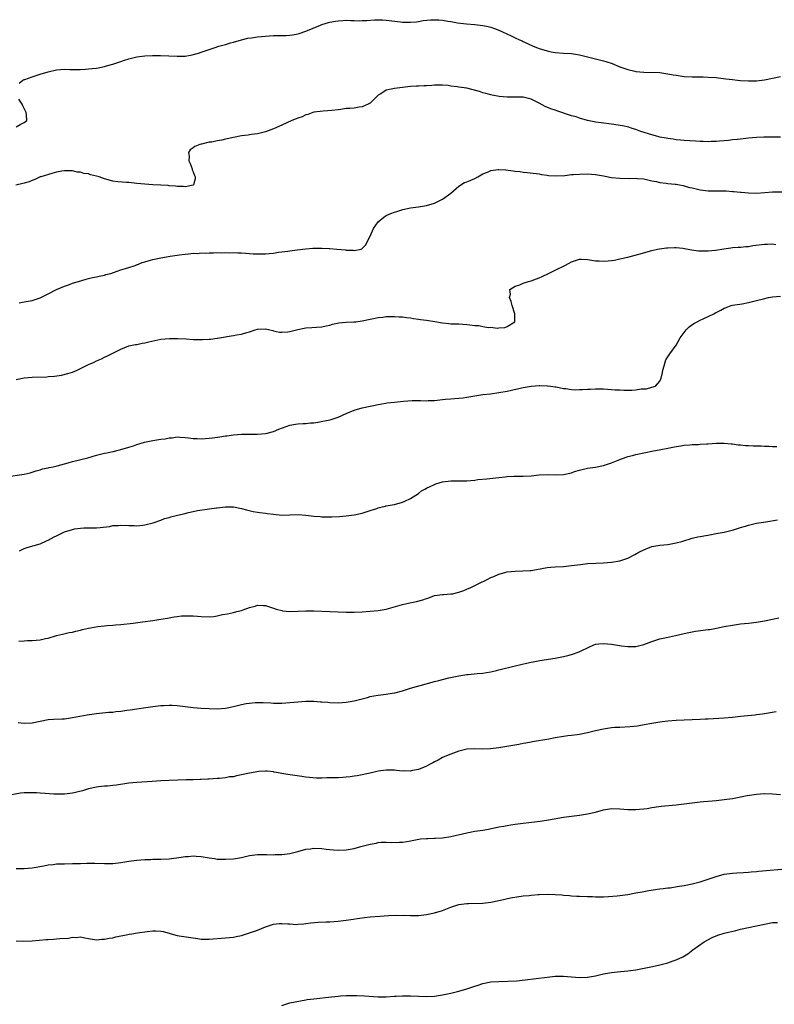
# Model space of a CAD drawing. Units: inches. Extents: x 2619000 to 2622000, y 1512000 to 1515000.
# Drawn here: x 2620572 to 2620759, y 1514037 to 1514282 of the extents above; entities that cross this region are included whole.
import ezdxf

# ---------------------------------------------------------------- set-up
doc = ezdxf.new("R2010")
doc.units = ezdxf.units.IN
doc.header["$MEASUREMENT"] = 0
doc.layers.add('LD26191512_10ft', color=73, linetype='Continuous')

msp = doc.modelspace()

# ---------------------------------------------------------------- linework, layer by layer
at = {"layer": 'LD26191512_10ft'}
for points, elevation in [([(2620571.74, 1514266.26), (2620572.69, 1514267), (2620573, 1514267.14), (2620573.2, 1514267.2), (2620575, 1514267.86), (2620576.22, 1514268.22), (2620577, 1514268.48), (2620579, 1514269.09), (2620581, 1514269.56), (2620583, 1514269.71), (2620584.34, 1514269.66), (2620585, 1514269.62), (2620586.33, 1514269.67), (2620587, 1514269.64), (2620588.23, 1514269.77), (2620589, 1514269.79), (2620589.87, 1514269.87), (2620591, 1514270.01), (2620591.83, 1514270.17), (2620593, 1514270.36), (2620593.47, 1514270.53), (2620595, 1514270.96), (2620597, 1514271.65), (2620597.93, 1514271.93), (2620599, 1514272.29), (2620600.67, 1514272.67), (2620601, 1514272.76), (2620603, 1514273), (2620604.91, 1514273.09), (2620606.9, 1514273.1), (2620611, 1514272.93), (2620613, 1514272.99), (2620614.75, 1514273.25), (2620616.29, 1514273.71), (2620617, 1514273.94), (2620617.76, 1514274.24), (2620620.2, 1514275), (2620621.41, 1514275.41), (2620623, 1514275.86), (2620624.28, 1514276.28), (2620625, 1514276.42), (2620627, 1514277.04), (2620628.57, 1514277.43), (2620629.51, 1514277.51), (2620631, 1514277.74), (2620633, 1514277.95), (2620634.01, 1514277.99), (2620635, 1514278.07), (2620635.95, 1514278.05), (2620637, 1514278.07), (2620638.13, 1514278.13), (2620639, 1514278.16), (2620639.73, 1514278.27), (2620641, 1514278.52), (2620641.38, 1514278.62), (2620643, 1514279.16), (2620646.67, 1514280.67), (2620647, 1514280.82), (2620648.67, 1514281.33), (2620649, 1514281.4), (2620650.35, 1514281.65), (2620651, 1514281.73), (2620652.19, 1514281.81), (2620653, 1514281.86), (2620654.2, 1514281.8), (2620655, 1514281.83), (2620656.26, 1514281.74), (2620657, 1514281.79), (2620658.17, 1514281.83), (2620660.03, 1514281.97), (2620661, 1514281.99), (2620662.05, 1514281.95), (2620663, 1514281.89), (2620666.53, 1514281.47), (2620667, 1514281.43), (2620668.63, 1514281.37), (2620669, 1514281.38), (2620670.49, 1514281.51), (2620671, 1514281.59), (2620672.2, 1514281.8), (2620673.99, 1514282.01), (2620675, 1514282.02), (2620676.04, 1514281.96), (2620677, 1514281.89), (2620678.33, 1514281.67), (2620679, 1514281.6), (2620680.73, 1514281.27), (2620682.96, 1514280.96), (2620685, 1514280.79), (2620687, 1514280.6), (2620688.35, 1514280.35), (2620689, 1514280.19), (2620689.87, 1514279.87), (2620691, 1514279.42), (2620691.84, 1514279), (2620694.04, 1514278.04), (2620695, 1514277.53), (2620696.1, 1514277), (2620696.74, 1514276.74), (2620697, 1514276.6), (2620699.48, 1514275.48), (2620700.61, 1514275), (2620701, 1514274.86), (2620703, 1514274.26), (2620703.94, 1514274.06), (2620705, 1514273.86), (2620707, 1514273.72), (2620709, 1514273.65), (2620711, 1514273.32), (2620713, 1514272.76), (2620715, 1514272.26), (2620717, 1514271.79), (2620717.6, 1514271.6), (2620719.11, 1514271.11), (2620721, 1514270.32), (2620723, 1514269.62), (2620724.75, 1514269.25), (2620725, 1514269.18), (2620727, 1514268.97), (2620731, 1514268.87), (2620733, 1514268.59), (2620734.32, 1514268.32), (2620735, 1514268.2), (2620737, 1514267.9), (2620739, 1514267.81), (2620741, 1514267.82), (2620741.79, 1514267.79), (2620743, 1514267.78), (2620745, 1514267.62), (2620745.57, 1514267.57), (2620747.36, 1514267.36), (2620749, 1514267.13), (2620750.32, 1514267), (2620751.07, 1514266.93), (2620753, 1514266.82), (2620755, 1514266.82), (2620757, 1514267.05), (2620761, 1514267.94)], 8670), ([(2620761, 1514252.87), (2620759, 1514252.85), (2620756.85, 1514252.85), (2620755, 1514252.77), (2620753, 1514252.59), (2620751, 1514252.37), (2620750.27, 1514252.27), (2620749, 1514252.15), (2620748.02, 1514252.02), (2620747, 1514251.94), (2620745.82, 1514251.82), (2620745, 1514251.76), (2620743.73, 1514251.73), (2620743, 1514251.69), (2620741.76, 1514251.76), (2620741, 1514251.77), (2620739.86, 1514251.86), (2620737, 1514252.02), (2620736.1, 1514252.1), (2620735, 1514252.18), (2620734.31, 1514252.31), (2620733, 1514252.48), (2620732.59, 1514252.59), (2620731, 1514252.88), (2620730.47, 1514253), (2620729, 1514253.38), (2620726.25, 1514254.25), (2620725, 1514254.71), (2620724.1, 1514255), (2620723.29, 1514255.29), (2620721.68, 1514255.68), (2620719, 1514256.08), (2620716.39, 1514256.39), (2620715, 1514256.59), (2620714.65, 1514256.65), (2620713, 1514257.01), (2620711, 1514257.55), (2620710.15, 1514257.85), (2620709, 1514258.18), (2620705.39, 1514259.39), (2620705, 1514259.54), (2620703.9, 1514259.9), (2620702.47, 1514260.47), (2620701, 1514261.25), (2620699, 1514262.25), (2620697, 1514262.74), (2620694.79, 1514262.79), (2620693, 1514262.77), (2620691.06, 1514262.94), (2620689.31, 1514263.31), (2620689, 1514263.32), (2620687.72, 1514263.72), (2620687, 1514263.82), (2620686.15, 1514264.15), (2620683, 1514264.98), (2620681, 1514265.28), (2620680.65, 1514265.35), (2620679, 1514265.53), (2620678.36, 1514265.64), (2620677, 1514265.75), (2620676.24, 1514265.76), (2620675, 1514265.73), (2620674.3, 1514265.7), (2620673, 1514265.58), (2620672.41, 1514265.59), (2620671, 1514265.49), (2620670.5, 1514265.5), (2620669, 1514265.43), (2620667, 1514265.21), (2620665, 1514264.95), (2620663, 1514264.51), (2620661.62, 1514263.62), (2620661, 1514263.27), (2620660.71, 1514263), (2620659.86, 1514262.14), (2620659, 1514261.32), (2620658.82, 1514261.18), (2620658.5, 1514261), (2620657, 1514260.34), (2620656.28, 1514260.28), (2620655, 1514260.06), (2620653.96, 1514259.96), (2620653, 1514259.92), (2620651.7, 1514259.7), (2620651, 1514259.67), (2620649.45, 1514259.45), (2620647.33, 1514259.33), (2620645, 1514259.07), (2620644.77, 1514259), (2620643.49, 1514258.51), (2620643, 1514258.41), (2620642.07, 1514257.93), (2620641, 1514257.6), (2620640.59, 1514257.41), (2620639.54, 1514257), (2620637, 1514255.81), (2620635, 1514254.92), (2620633, 1514254.18), (2620631, 1514253.69), (2620629.47, 1514253.47), (2620628.68, 1514253.32), (2620627, 1514253.14), (2620625, 1514252.78), (2620623, 1514252.35), (2620622.13, 1514252.13), (2620621, 1514251.95), (2620619.61, 1514251.61), (2620619, 1514251.57), (2620617.11, 1514251.11), (2620617, 1514251.1), (2620616.67, 1514251), (2620615.44, 1514250.56), (2620615, 1514250.22), (2620614.27, 1514249.73), (2620613.81, 1514249), (2620614.04, 1514248.04), (2620613.93, 1514247), (2620614.27, 1514246.27), (2620614.73, 1514245), (2620614.76, 1514244.76), (2620615, 1514244.21), (2620615.32, 1514243.32), (2620615.47, 1514243), (2620615.51, 1514242.49), (2620615.07, 1514241), (2620615, 1514240.96), (2620613, 1514240.48), (2620612.58, 1514240.58), (2620611, 1514240.55), (2620610.64, 1514240.64), (2620609, 1514240.79), (2620608.82, 1514240.82), (2620606.96, 1514240.96), (2620604.97, 1514241.03), (2620603, 1514241.15), (2620601, 1514241.37), (2620599, 1514241.55), (2620598.44, 1514241.56), (2620596.24, 1514241.76), (2620595, 1514241.95), (2620593, 1514242.5), (2620591.61, 1514243), (2620591, 1514243.19), (2620589.52, 1514243.52), (2620589, 1514243.7), (2620587.84, 1514243.84), (2620587, 1514244.12), (2620586.17, 1514244.17), (2620585, 1514244.46), (2620584.44, 1514244.44), (2620583, 1514244.5), (2620582.4, 1514244.4), (2620581, 1514244.12), (2620579.84, 1514243.84), (2620577.12, 1514243), (2620577, 1514242.96), (2620575.68, 1514242.32), (2620575, 1514242.11), (2620574.22, 1514241.78), (2620573, 1514241.4), (2620572.69, 1514241.31), (2620570.89, 1514240.89)], 8680), ([(2620571, 1514255.39), (2620571.99, 1514255.99), (2620573, 1514256.48), (2620573.63, 1514257), (2620573.59, 1514258.41), (2620573.48, 1514259), (2620572.64, 1514260.64), (2620572.47, 1514261), (2620571.7, 1514262.3)], 8670), ([(2620571.72, 1514211.72), (2620573, 1514211.91), (2620575, 1514212.25), (2620577, 1514212.9), (2620579, 1514213.96), (2620581, 1514214.97), (2620583, 1514215.82), (2620584.27, 1514216.27), (2620585, 1514216.55), (2620586.54, 1514217), (2620588.42, 1514217.58), (2620589, 1514217.71), (2620589.99, 1514218.01), (2620591, 1514218.17), (2620591.64, 1514218.36), (2620593, 1514218.6), (2620593.3, 1514218.7), (2620594.53, 1514219), (2620595.23, 1514219.23), (2620597, 1514219.87), (2620598.22, 1514220.22), (2620599, 1514220.49), (2620600.63, 1514221), (2620600.9, 1514221.1), (2620601, 1514221.13), (2620602.32, 1514221.68), (2620603, 1514221.87), (2620603.84, 1514222.16), (2620605, 1514222.46), (2620607, 1514222.88), (2620609.27, 1514223.26), (2620611.6, 1514223.6), (2620613, 1514223.78), (2620613.85, 1514223.85), (2620615, 1514224), (2620615.98, 1514223.98), (2620617, 1514224.1), (2620618.03, 1514224.03), (2620619, 1514224.12), (2620620.08, 1514224.08), (2620621, 1514224.16), (2620622.13, 1514224.13), (2620623, 1514224.18), (2620624.14, 1514224.14), (2620625, 1514224.16), (2620626.1, 1514224.1), (2620627, 1514224.09), (2620628.01, 1514224.01), (2620629, 1514223.97), (2620629.9, 1514223.9), (2620631, 1514223.86), (2620633, 1514223.85), (2620633.93, 1514223.93), (2620635, 1514224.07), (2620636.24, 1514224.24), (2620637, 1514224.39), (2620638.56, 1514224.56), (2620639, 1514224.63), (2620640.83, 1514224.83), (2620643, 1514225.13), (2620644.73, 1514225.27), (2620645, 1514225.31), (2620646.73, 1514225.27), (2620647, 1514225.3), (2620648.85, 1514225.16), (2620649, 1514225.17), (2620650.73, 1514225), (2620652.85, 1514224.85), (2620653, 1514224.8), (2620654.77, 1514224.77), (2620655, 1514224.67), (2620656.72, 1514225), (2620656.93, 1514225.07), (2620657.88, 1514226.12), (2620658.36, 1514227), (2620659, 1514228.28), (2620659.82, 1514230.18), (2620660.37, 1514231), (2620661, 1514231.78), (2620662.36, 1514233), (2620662.74, 1514233.26), (2620663, 1514233.36), (2620664.1, 1514233.9), (2620665, 1514234.18), (2620665.6, 1514234.4), (2620667.13, 1514234.87), (2620669, 1514235.3), (2620671, 1514235.58), (2620673, 1514235.9), (2620675, 1514236.47), (2620676.18, 1514237), (2620677, 1514237.45), (2620679, 1514238.97), (2620681, 1514240.7), (2620682.44, 1514241.56), (2620683, 1514241.75), (2620683.88, 1514242.12), (2620685, 1514242.57), (2620685.72, 1514243), (2620687, 1514243.72), (2620688.17, 1514244.17), (2620689, 1514244.58), (2620690.81, 1514244.81), (2620691, 1514244.85), (2620692.73, 1514244.73), (2620694.52, 1514244.52), (2620695, 1514244.41), (2620696.28, 1514244.28), (2620697, 1514244.14), (2620698.05, 1514244.05), (2620701, 1514243.7), (2620701.6, 1514243.6), (2620703, 1514243.41), (2620703.35, 1514243.35), (2620705.25, 1514243.25), (2620707.36, 1514243.36), (2620709, 1514243.53), (2620709.56, 1514243.56), (2620711, 1514243.68), (2620713, 1514243.71), (2620715, 1514243.57), (2620717, 1514243.24), (2620719, 1514242.85), (2620721, 1514242.63), (2620723.39, 1514242.61), (2620725, 1514242.64), (2620725.41, 1514242.59), (2620727, 1514242.46), (2620729, 1514242.03), (2620730.18, 1514241.82), (2620731, 1514241.6), (2620732.56, 1514241.44), (2620733, 1514241.35), (2620734.82, 1514241.18), (2620735, 1514241.15), (2620735.84, 1514241), (2620736.8, 1514240.8), (2620737, 1514240.77), (2620738.38, 1514240.38), (2620739, 1514240.22), (2620739.99, 1514239.99), (2620741, 1514239.74), (2620741.68, 1514239.68), (2620743, 1514239.52), (2620745, 1514239.5), (2620745.51, 1514239.51), (2620747.48, 1514239.48), (2620749, 1514239.37), (2620749.36, 1514239.36), (2620751, 1514239.2), (2620751.2, 1514239.2), (2620753, 1514239.01), (2620755, 1514238.93), (2620757.07, 1514239.07), (2620759, 1514239.25), (2620761.27, 1514239.27)], 8690), ([(2620571, 1514192.66), (2620573, 1514193.04), (2620575, 1514193.24), (2620578.66, 1514193.34), (2620579, 1514193.36), (2620580.51, 1514193.49), (2620582.24, 1514193.76), (2620583.86, 1514194.14), (2620585, 1514194.49), (2620586.21, 1514195), (2620587, 1514195.36), (2620589, 1514196.38), (2620590.42, 1514197), (2620591, 1514197.28), (2620592.22, 1514197.78), (2620593, 1514198.19), (2620593.58, 1514198.42), (2620595, 1514199.21), (2620597, 1514200.23), (2620599, 1514200.98), (2620600.66, 1514201.34), (2620601, 1514201.38), (2620602.34, 1514201.66), (2620603, 1514201.74), (2620604, 1514202), (2620607, 1514202.65), (2620609.15, 1514202.85), (2620611.17, 1514202.83), (2620613.27, 1514202.73), (2620615, 1514202.62), (2620617, 1514202.57), (2620617.43, 1514202.57), (2620619, 1514202.66), (2620619.33, 1514202.67), (2620621, 1514202.92), (2620621.08, 1514202.92), (2620623, 1514203.27), (2620623.35, 1514203.35), (2620625, 1514203.59), (2620625.74, 1514203.74), (2620627, 1514203.91), (2620628.33, 1514204.33), (2620629, 1514204.5), (2620630.44, 1514205), (2620631, 1514205.15), (2620633, 1514205.24), (2620634.08, 1514205), (2620634.79, 1514204.79), (2620635, 1514204.75), (2620636.42, 1514204.42), (2620637, 1514204.38), (2620638.5, 1514204.5), (2620639, 1514204.57), (2620641, 1514205.09), (2620642.59, 1514205.41), (2620643, 1514205.51), (2620644.46, 1514205.54), (2620645.66, 1514205.66), (2620647, 1514205.7), (2620648.05, 1514205.95), (2620649, 1514206.19), (2620649.61, 1514206.39), (2620651.23, 1514206.77), (2620653, 1514206.9), (2620654.94, 1514206.94), (2620655.46, 1514207), (2620657, 1514207.2), (2620659, 1514207.66), (2620659.8, 1514207.8), (2620661, 1514208.07), (2620662.16, 1514208.16), (2620663, 1514208.28), (2620664.28, 1514208.28), (2620665, 1514208.34), (2620666.24, 1514208.24), (2620667, 1514208.25), (2620668.05, 1514208.05), (2620669, 1514208), (2620669.8, 1514207.8), (2620671, 1514207.66), (2620671.54, 1514207.54), (2620673, 1514207.35), (2620675.04, 1514207.04), (2620677, 1514206.71), (2620678.55, 1514206.55), (2620679, 1514206.52), (2620679.48, 1514206.52), (2620681, 1514206.47), (2620683, 1514206.34), (2620683.78, 1514206.22), (2620685, 1514206.09), (2620686.03, 1514206.03), (2620687, 1514205.83), (2620688.39, 1514205.61), (2620689, 1514205.63), (2620690.57, 1514205.43), (2620691, 1514205.52), (2620692.47, 1514205.53), (2620693, 1514205.78), (2620694.93, 1514207), (2620694.95, 1514208.95), (2620694.96, 1514209), (2620694.25, 1514211), (2620694.01, 1514212.01), (2620693.58, 1514213), (2620693.84, 1514213.84), (2620693.72, 1514215), (2620695, 1514215.87), (2620696.2, 1514216.2), (2620697, 1514216.58), (2620698.35, 1514217), (2620699, 1514217.19), (2620700.34, 1514217.66), (2620701, 1514217.94), (2620701.75, 1514218.25), (2620703.28, 1514219), (2620705, 1514219.79), (2620707.36, 1514221), (2620708.46, 1514221.54), (2620709, 1514221.87), (2620711, 1514222.51), (2620711.48, 1514222.52), (2620713, 1514222.44), (2620713.61, 1514222.39), (2620715, 1514222.15), (2620715.87, 1514222.13), (2620717, 1514222.05), (2620718.16, 1514222.16), (2620719, 1514222.21), (2620719.68, 1514222.32), (2620721, 1514222.59), (2620723.05, 1514223.05), (2620725.76, 1514223.76), (2620729, 1514224.72), (2620730.43, 1514225), (2620730.88, 1514225.12), (2620732.67, 1514225.33), (2620733, 1514225.32), (2620734.59, 1514225.41), (2620735, 1514225.4), (2620736.71, 1514225.29), (2620738.89, 1514224.89), (2620740.62, 1514224.62), (2620742.58, 1514224.58), (2620743, 1514224.6), (2620744.8, 1514224.8), (2620746.86, 1514225.14), (2620748.61, 1514225.39), (2620749, 1514225.41), (2620750.46, 1514225.54), (2620751, 1514225.55), (2620752.32, 1514225.68), (2620753, 1514225.72), (2620754.1, 1514225.9), (2620757, 1514226.29), (2620757.72, 1514226.28), (2620759, 1514226.32), (2620759.82, 1514226.18)], 8700), ([(2620568.46, 1514168.46), (2620573, 1514169.12), (2620574.49, 1514169.51), (2620575, 1514169.64), (2620576, 1514170), (2620577, 1514170.26), (2620577.55, 1514170.45), (2620579, 1514170.75), (2620579.2, 1514170.8), (2620580.24, 1514171), (2620581.21, 1514171.21), (2620583.93, 1514171.93), (2620585, 1514172.25), (2620588.79, 1514173.21), (2620591, 1514173.85), (2620593, 1514174.38), (2620593.53, 1514174.47), (2620595, 1514174.78), (2620595.19, 1514174.81), (2620596.04, 1514175), (2620597, 1514175.24), (2620599, 1514175.83), (2620600.2, 1514176.2), (2620601, 1514176.48), (2620602.93, 1514177.07), (2620604.54, 1514177.46), (2620605, 1514177.51), (2620607, 1514177.8), (2620608.07, 1514177.93), (2620609, 1514178.14), (2620609.81, 1514178.19), (2620611, 1514178.39), (2620611.66, 1514178.34), (2620613, 1514178.27), (2620613.83, 1514178.17), (2620615, 1514177.99), (2620616, 1514178), (2620617, 1514177.94), (2620617.97, 1514178.03), (2620619, 1514178.08), (2620619.82, 1514178.18), (2620621.6, 1514178.4), (2620623, 1514178.64), (2620623.33, 1514178.67), (2620625, 1514178.94), (2620627, 1514179.09), (2620631, 1514179.06), (2620633, 1514179.25), (2620633.36, 1514179.36), (2620635, 1514179.77), (2620636.31, 1514180.31), (2620639, 1514181.28), (2620640.47, 1514181.53), (2620641, 1514181.61), (2620642.3, 1514181.7), (2620643, 1514181.71), (2620644.14, 1514181.86), (2620645, 1514181.89), (2620646.02, 1514182.02), (2620649, 1514182.6), (2620649.31, 1514182.69), (2620651, 1514183.27), (2620653, 1514184.25), (2620655, 1514185.08), (2620657, 1514185.63), (2620659, 1514186.03), (2620659.78, 1514186.22), (2620661, 1514186.44), (2620661.45, 1514186.55), (2620663.18, 1514186.82), (2620665.05, 1514187.05), (2620667.31, 1514187.31), (2620669.46, 1514187.46), (2620671, 1514187.44), (2620671.46, 1514187.46), (2620673, 1514187.39), (2620673.43, 1514187.43), (2620675, 1514187.48), (2620677, 1514187.7), (2620677.75, 1514187.75), (2620679, 1514187.88), (2620679.92, 1514187.92), (2620682.13, 1514188.13), (2620683, 1514188.24), (2620685, 1514188.6), (2620687, 1514188.92), (2620688.87, 1514189.13), (2620691, 1514189.4), (2620693, 1514189.78), (2620697, 1514190.66), (2620698.98, 1514191), (2620701, 1514191.15), (2620701.13, 1514191.13), (2620703, 1514191.11), (2620703.08, 1514191.08), (2620703.81, 1514191), (2620705, 1514190.81), (2620705.2, 1514190.8), (2620707, 1514190.38), (2620707.62, 1514190.38), (2620709, 1514190.15), (2620710.09, 1514190.09), (2620711, 1514190.14), (2620711.79, 1514190.21), (2620713, 1514190.25), (2620713.71, 1514190.29), (2620715, 1514190.33), (2620715.66, 1514190.34), (2620717, 1514190.3), (2620719, 1514190.17), (2620719.91, 1514190.09), (2620721, 1514190.05), (2620722.02, 1514189.98), (2620723, 1514190.02), (2620723.99, 1514190), (2620725, 1514190.12), (2620726.34, 1514190.34), (2620727.63, 1514190.37), (2620729, 1514190.73), (2620729.9, 1514191), (2620731, 1514192.26), (2620731.34, 1514193), (2620731.63, 1514194.37), (2620731.69, 1514195), (2620732.02, 1514196.02), (2620732.29, 1514197), (2620732.48, 1514197.52), (2620733, 1514198.25), (2620733.44, 1514199), (2620735, 1514201.22), (2620736.05, 1514203), (2620737.56, 1514205), (2620738.28, 1514205.72), (2620739.46, 1514206.54), (2620740.23, 1514207), (2620741, 1514207.39), (2620741.75, 1514207.75), (2620743, 1514208.28), (2620744.37, 1514209), (2620744.8, 1514209.2), (2620745, 1514209.32), (2620746.14, 1514209.86), (2620747, 1514210.35), (2620747.44, 1514210.56), (2620748.7, 1514211), (2620749, 1514211.08), (2620751.46, 1514211.46), (2620753, 1514211.75), (2620754.02, 1514212.02), (2620755, 1514212.25), (2620756.73, 1514212.73), (2620758.01, 1514213), (2620759, 1514213.17), (2620761, 1514213.39)], 8710), ([(2620571.88, 1514150.12), (2620573, 1514150.68), (2620573.98, 1514151), (2620577, 1514151.86), (2620578.57, 1514152.57), (2620579, 1514152.75), (2620580.46, 1514153.54), (2620581, 1514153.86), (2620583, 1514154.81), (2620585, 1514155.43), (2620585.53, 1514155.53), (2620587, 1514155.76), (2620587.81, 1514155.81), (2620589.82, 1514155.82), (2620591, 1514155.8), (2620591.87, 1514155.87), (2620594.18, 1514156.18), (2620595, 1514156.37), (2620596.42, 1514156.42), (2620597, 1514156.5), (2620599, 1514156.38), (2620600.37, 1514156.37), (2620601, 1514156.29), (2620602.51, 1514156.51), (2620603, 1514156.53), (2620605.09, 1514157.09), (2620607, 1514157.74), (2620607.88, 1514158.13), (2620609, 1514158.42), (2620609.42, 1514158.58), (2620611.14, 1514159), (2620613, 1514159.39), (2620613.53, 1514159.53), (2620616.11, 1514160.11), (2620618.49, 1514160.49), (2620619, 1514160.54), (2620620.78, 1514160.78), (2620621, 1514160.79), (2620623, 1514161.03), (2620625, 1514161.03), (2620627, 1514160.65), (2620628.29, 1514160.29), (2620629.89, 1514159.89), (2620631, 1514159.74), (2620631.59, 1514159.59), (2620633, 1514159.46), (2620633.38, 1514159.38), (2620635, 1514159.18), (2620637, 1514158.99), (2620639, 1514159.01), (2620641.09, 1514159.09), (2620643, 1514158.96), (2620645, 1514158.72), (2620646.59, 1514158.59), (2620647, 1514158.54), (2620647.47, 1514158.53), (2620649, 1514158.52), (2620649.47, 1514158.53), (2620651.36, 1514158.64), (2620653, 1514158.79), (2620655, 1514159.02), (2620657, 1514159.44), (2620659, 1514160.11), (2620660.63, 1514160.63), (2620661, 1514160.77), (2620661.97, 1514161), (2620662.79, 1514161.21), (2620663, 1514161.24), (2620664.44, 1514161.56), (2620665, 1514161.65), (2620667, 1514162.22), (2620667.57, 1514162.43), (2620669, 1514163.1), (2620671, 1514164.38), (2620671.77, 1514165), (2620672.54, 1514165.46), (2620673, 1514165.64), (2620673.88, 1514166.12), (2620675, 1514166.6), (2620675.28, 1514166.72), (2620676.13, 1514167), (2620677, 1514167.23), (2620679, 1514167.48), (2620679.46, 1514167.46), (2620681, 1514167.49), (2620681.48, 1514167.48), (2620683, 1514167.52), (2620685, 1514167.67), (2620685.78, 1514167.78), (2620688.02, 1514168.02), (2620691, 1514168.32), (2620692.52, 1514168.52), (2620693, 1514168.57), (2620694.68, 1514168.68), (2620696.68, 1514168.68), (2620697, 1514168.67), (2620699, 1514168.77), (2620701, 1514168.96), (2620703, 1514169.03), (2620705, 1514168.99), (2620707, 1514169.07), (2620708.61, 1514169.39), (2620709, 1514169.5), (2620709.77, 1514169.77), (2620711, 1514170.16), (2620711.69, 1514170.31), (2620713, 1514170.63), (2620715, 1514170.89), (2620717, 1514171.29), (2620719, 1514171.96), (2620721, 1514172.78), (2620722.64, 1514173.36), (2620723, 1514173.52), (2620724.19, 1514173.81), (2620725, 1514174.06), (2620727.44, 1514174.56), (2620729, 1514174.84), (2620731.27, 1514175.27), (2620733, 1514175.64), (2620733.78, 1514175.78), (2620735, 1514176.04), (2620736.2, 1514176.2), (2620737, 1514176.34), (2620738.42, 1514176.42), (2620739, 1514176.5), (2620740.55, 1514176.55), (2620741, 1514176.6), (2620742.67, 1514176.67), (2620743, 1514176.7), (2620745, 1514176.81), (2620746.82, 1514176.82), (2620747, 1514176.84), (2620748.67, 1514176.67), (2620749, 1514176.68), (2620750.45, 1514176.45), (2620751, 1514176.44), (2620752.28, 1514176.28), (2620753, 1514176.27), (2620754.2, 1514176.2), (2620756.16, 1514176.16), (2620757, 1514176.11), (2620758.11, 1514176.11), (2620759, 1514176.01), (2620760.05, 1514176.05)], 8720), ([(2620571.67, 1514127.67), (2620573, 1514127.73), (2620573.8, 1514127.8), (2620575, 1514127.83), (2620575.95, 1514127.95), (2620577, 1514128.02), (2620578.32, 1514128.32), (2620579, 1514128.44), (2620581, 1514129.04), (2620582.56, 1514129.44), (2620584.19, 1514129.81), (2620585, 1514129.92), (2620585.84, 1514130.16), (2620587, 1514130.38), (2620587.47, 1514130.53), (2620589, 1514130.89), (2620589.52, 1514131), (2620591.32, 1514131.32), (2620593, 1514131.49), (2620593.57, 1514131.57), (2620595, 1514131.63), (2620595.73, 1514131.73), (2620597, 1514131.8), (2620600.13, 1514132.13), (2620602.43, 1514132.43), (2620605, 1514132.79), (2620607, 1514133.12), (2620608.6, 1514133.4), (2620609, 1514133.49), (2620610.31, 1514133.69), (2620611, 1514133.81), (2620612.08, 1514133.92), (2620613, 1514133.99), (2620613.93, 1514133.93), (2620615, 1514133.95), (2620616.09, 1514133.91), (2620617, 1514133.8), (2620619, 1514133.75), (2620620.18, 1514133.82), (2620621, 1514133.96), (2620622.29, 1514134.29), (2620623.56, 1514134.44), (2620625, 1514134.81), (2620625.86, 1514135), (2620627, 1514135.3), (2620627.46, 1514135.46), (2620629, 1514136.05), (2620630.4, 1514136.4), (2620631, 1514136.57), (2620632.52, 1514136.52), (2620633, 1514136.49), (2620635, 1514135.86), (2620635.63, 1514135.63), (2620637, 1514135.25), (2620637.21, 1514135.21), (2620639, 1514135.02), (2620641.09, 1514135.09), (2620643, 1514135.2), (2620645, 1514135.21), (2620649.02, 1514135.02), (2620653, 1514134.85), (2620655, 1514134.85), (2620657, 1514134.96), (2620659, 1514135.1), (2620661, 1514135.26), (2620663, 1514135.61), (2620667, 1514136.78), (2620668.82, 1514137.18), (2620670.5, 1514137.5), (2620672.09, 1514137.91), (2620673, 1514138.29), (2620673.55, 1514138.45), (2620675.02, 1514138.98), (2620677, 1514139.26), (2620677.25, 1514139.25), (2620679, 1514139.39), (2620679.46, 1514139.46), (2620681, 1514139.82), (2620682.26, 1514140.26), (2620683, 1514140.55), (2620684.05, 1514141), (2620684.67, 1514141.33), (2620685, 1514141.46), (2620685.87, 1514141.87), (2620688.07, 1514143), (2620689, 1514143.44), (2620689.76, 1514143.76), (2620691, 1514144.31), (2620693, 1514144.9), (2620695, 1514145.09), (2620696.9, 1514145.1), (2620698.76, 1514145.24), (2620699, 1514145.26), (2620703, 1514145.98), (2620703.93, 1514146.07), (2620705, 1514146.15), (2620707, 1514146.25), (2620709, 1514146.44), (2620711.25, 1514146.75), (2620713, 1514146.95), (2620715.07, 1514147.07), (2620717, 1514147.13), (2620719, 1514147.25), (2620721, 1514147.6), (2620723, 1514148.32), (2620724.78, 1514149.22), (2620725.74, 1514149.74), (2620727, 1514150.39), (2620728.59, 1514151), (2620729, 1514151.14), (2620731, 1514151.47), (2620733, 1514151.7), (2620735, 1514152.07), (2620736.46, 1514152.46), (2620739, 1514153.21), (2620740.45, 1514153.55), (2620741, 1514153.69), (2620743.8, 1514154.2), (2620745, 1514154.38), (2620745.51, 1514154.49), (2620747, 1514154.74), (2620749.33, 1514155.33), (2620751, 1514155.86), (2620752.25, 1514156.25), (2620753, 1514156.5), (2620755, 1514156.96), (2620756.77, 1514157.23), (2620757.34, 1514157.34), (2620760.23, 1514157.77)], 8730), ([(2620571.5, 1514107.5), (2620573, 1514107.27), (2620575, 1514107.37), (2620577, 1514107.8), (2620579, 1514108.18), (2620580.28, 1514108.28), (2620582.41, 1514108.41), (2620583, 1514108.42), (2620585, 1514108.68), (2620588.64, 1514109.36), (2620591, 1514109.7), (2620594, 1514110), (2620595, 1514110.07), (2620595.82, 1514110.18), (2620597, 1514110.3), (2620598.52, 1514110.52), (2620599.37, 1514110.63), (2620601, 1514110.89), (2620603.22, 1514111.22), (2620605, 1514111.47), (2620607, 1514111.7), (2620607.71, 1514111.71), (2620609, 1514111.8), (2620609.75, 1514111.75), (2620611, 1514111.69), (2620615, 1514111.21), (2620617, 1514111.03), (2620619, 1514110.91), (2620621, 1514110.87), (2620623.03, 1514111.03), (2620625, 1514111.44), (2620627, 1514111.93), (2620628.15, 1514112.15), (2620629, 1514112.29), (2620630.43, 1514112.43), (2620631, 1514112.45), (2620632.44, 1514112.44), (2620634.34, 1514112.34), (2620635, 1514112.28), (2620636.29, 1514112.29), (2620637, 1514112.26), (2620639, 1514112.43), (2620641, 1514112.64), (2620643, 1514112.74), (2620645, 1514112.73), (2620646.64, 1514112.64), (2620647, 1514112.6), (2620648.49, 1514112.49), (2620649, 1514112.43), (2620651, 1514112.38), (2620653, 1514112.54), (2620655, 1514112.88), (2620658.29, 1514113.71), (2620659, 1514113.91), (2620659.94, 1514114.06), (2620661, 1514114.28), (2620663, 1514114.5), (2620663.41, 1514114.59), (2620665, 1514114.81), (2620665.14, 1514114.86), (2620667, 1514115.35), (2620667.5, 1514115.5), (2620669, 1514116.01), (2620672.89, 1514117.11), (2620675, 1514117.68), (2620676.08, 1514117.92), (2620677, 1514118.18), (2620678.53, 1514118.53), (2620681, 1514119.03), (2620683, 1514119.35), (2620683.37, 1514119.37), (2620685.62, 1514119.62), (2620687, 1514119.75), (2620687.92, 1514119.92), (2620689, 1514120.08), (2620690.41, 1514120.41), (2620691, 1514120.53), (2620695, 1514121.54), (2620697.82, 1514122.18), (2620699, 1514122.42), (2620699.47, 1514122.53), (2620701.17, 1514122.83), (2620705, 1514123.47), (2620707, 1514123.86), (2620708.14, 1514124.14), (2620709, 1514124.33), (2620710.95, 1514125), (2620713.65, 1514126.35), (2620715, 1514126.89), (2620715.09, 1514126.91), (2620715.86, 1514127), (2620717, 1514127.1), (2620719, 1514126.94), (2620721.46, 1514126.54), (2620723, 1514126.32), (2620723.69, 1514126.31), (2620725, 1514126.32), (2620727, 1514126.81), (2620729, 1514127.58), (2620731, 1514128.22), (2620732.62, 1514128.62), (2620734.89, 1514129.11), (2620737, 1514129.61), (2620738.16, 1514129.84), (2620739, 1514129.99), (2620739.88, 1514130.12), (2620743, 1514130.53), (2620743.4, 1514130.6), (2620745.1, 1514130.9), (2620747, 1514131.31), (2620749, 1514131.67), (2620751, 1514131.94), (2620753, 1514132.16), (2620755, 1514132.4), (2620757, 1514132.72), (2620759, 1514133.13), (2620760.52, 1514133.48)], 8740), ([(2620759.88, 1514110.12), (2620756.46, 1514109.54), (2620755, 1514109.36), (2620754.69, 1514109.31), (2620751, 1514108.92), (2620749, 1514108.72), (2620747, 1514108.57), (2620743, 1514108.32), (2620742.26, 1514108.26), (2620741, 1514108.2), (2620737, 1514108.06), (2620735, 1514107.93), (2620733, 1514107.76), (2620731, 1514107.57), (2620729, 1514107.25), (2620727.12, 1514106.88), (2620725.41, 1514106.59), (2620723.6, 1514106.4), (2620721, 1514106.24), (2620719.81, 1514106.19), (2620719, 1514106.12), (2620718, 1514106), (2620717, 1514105.85), (2620715, 1514105.41), (2620713, 1514104.92), (2620711, 1514104.5), (2620710.44, 1514104.44), (2620709, 1514104.23), (2620708.15, 1514104.15), (2620707, 1514104.01), (2620705, 1514103.7), (2620703.37, 1514103.37), (2620699.35, 1514102.65), (2620699, 1514102.6), (2620697.67, 1514102.33), (2620697, 1514102.22), (2620695.98, 1514102.02), (2620691, 1514101.17), (2620688.92, 1514100.92), (2620686.87, 1514100.87), (2620685, 1514100.92), (2620683, 1514100.81), (2620681, 1514100.36), (2620679, 1514099.63), (2620677.53, 1514099), (2620677, 1514098.76), (2620675.86, 1514098.14), (2620675, 1514097.7), (2620674.56, 1514097.44), (2620673.74, 1514097), (2620673, 1514096.62), (2620672.41, 1514096.41), (2620671, 1514095.81), (2620669.54, 1514095.54), (2620669, 1514095.41), (2620667.43, 1514095.43), (2620667, 1514095.41), (2620665.56, 1514095.56), (2620665, 1514095.59), (2620663, 1514095.63), (2620661, 1514095.38), (2620659.29, 1514095), (2620657, 1514094.47), (2620655.78, 1514094.22), (2620655, 1514094.1), (2620654.01, 1514094.01), (2620653, 1514093.86), (2620652.21, 1514093.79), (2620651, 1514093.76), (2620650.25, 1514093.75), (2620649, 1514093.72), (2620648.26, 1514093.74), (2620647, 1514093.67), (2620645.65, 1514093.65), (2620643, 1514093.89), (2620641.98, 1514094.02), (2620638.52, 1514094.52), (2620635.16, 1514095.16), (2620635, 1514095.2), (2620633.38, 1514095.38), (2620633, 1514095.4), (2620631.3, 1514095.3), (2620629, 1514094.9), (2620627, 1514094.46), (2620625.77, 1514094.23), (2620625, 1514094.01), (2620624.05, 1514093.95), (2620623, 1514093.71), (2620621.56, 1514093.56), (2620621, 1514093.57), (2620619, 1514093.43), (2620618.62, 1514093.38), (2620617, 1514093.31), (2620616.72, 1514093.28), (2620615, 1514093.27), (2620613.23, 1514093.23), (2620606.97, 1514092.97), (2620604.85, 1514092.85), (2620601, 1514092.57), (2620599, 1514092.38), (2620595.94, 1514091.94), (2620595, 1514091.82), (2620593.68, 1514091.68), (2620593, 1514091.65), (2620591.47, 1514091.47), (2620591, 1514091.43), (2620589, 1514090.97), (2620587.47, 1514090.53), (2620585, 1514089.95), (2620583, 1514089.68), (2620581, 1514089.64), (2620580.34, 1514089.66), (2620578.2, 1514089.8), (2620577, 1514089.93), (2620576.03, 1514089.97), (2620575, 1514090.04), (2620573.97, 1514090.03), (2620573, 1514089.97), (2620572.11, 1514089.89), (2620569.42, 1514089.42)], 8750), ([(2620571, 1514071.2), (2620573, 1514071.2), (2620575, 1514071.38), (2620577.89, 1514071.89), (2620579, 1514072.12), (2620580.21, 1514072.21), (2620581, 1514072.33), (2620582.35, 1514072.35), (2620583, 1514072.39), (2620585, 1514072.42), (2620586.48, 1514072.48), (2620587, 1514072.47), (2620588.56, 1514072.56), (2620590.56, 1514072.56), (2620593, 1514072.41), (2620595, 1514072.43), (2620597, 1514072.68), (2620599, 1514073), (2620601, 1514073.29), (2620603, 1514073.46), (2620604.52, 1514073.48), (2620605, 1514073.5), (2620606.5, 1514073.5), (2620607, 1514073.52), (2620609, 1514073.64), (2620611.99, 1514074.01), (2620613, 1514074.17), (2620613.79, 1514074.21), (2620615, 1514074.33), (2620615.75, 1514074.25), (2620617, 1514074.2), (2620618, 1514074), (2620619, 1514073.83), (2620620.34, 1514073.66), (2620621, 1514073.56), (2620622.46, 1514073.54), (2620623, 1514073.51), (2620625, 1514073.63), (2620627, 1514073.95), (2620629, 1514074.42), (2620631, 1514074.7), (2620633, 1514074.67), (2620633.32, 1514074.68), (2620635, 1514074.63), (2620635.35, 1514074.65), (2620637, 1514074.71), (2620639, 1514074.96), (2620641, 1514075.43), (2620643, 1514075.97), (2620644.13, 1514076.13), (2620645, 1514076.26), (2620647, 1514076.2), (2620648.05, 1514076.05), (2620649, 1514075.94), (2620649.85, 1514075.85), (2620651, 1514075.77), (2620653, 1514075.85), (2620655, 1514076.2), (2620656.66, 1514076.66), (2620659, 1514077.28), (2620660.48, 1514077.52), (2620661, 1514077.64), (2620661.72, 1514077.72), (2620663, 1514077.76), (2620664.31, 1514077.69), (2620666.29, 1514077.71), (2620667, 1514077.77), (2620668.09, 1514077.91), (2620669, 1514078.09), (2620671.46, 1514078.54), (2620673, 1514078.65), (2620673.31, 1514078.69), (2620675, 1514078.71), (2620675.25, 1514078.75), (2620677, 1514078.84), (2620679, 1514079.17), (2620683, 1514080.09), (2620685, 1514080.44), (2620687, 1514080.74), (2620688.41, 1514081), (2620691, 1514081.52), (2620692.25, 1514081.75), (2620693, 1514081.91), (2620693.97, 1514082.03), (2620695, 1514082.23), (2620695.71, 1514082.29), (2620697, 1514082.49), (2620701.28, 1514083), (2620703.29, 1514083.29), (2620707, 1514083.93), (2620710.37, 1514084.37), (2620711, 1514084.43), (2620713, 1514084.75), (2620715, 1514085.24), (2620717, 1514085.8), (2620719, 1514086.13), (2620721, 1514086.06), (2620722.05, 1514085.95), (2620723, 1514085.86), (2620724.16, 1514085.84), (2620725, 1514085.85), (2620725.95, 1514085.95), (2620727, 1514086.03), (2620727.86, 1514086.14), (2620729, 1514086.33), (2620731.35, 1514086.65), (2620735, 1514087), (2620739, 1514087.54), (2620741, 1514087.77), (2620741.83, 1514087.83), (2620743, 1514087.94), (2620745, 1514088.09), (2620747, 1514088.31), (2620749, 1514088.63), (2620752.68, 1514089.32), (2620755, 1514089.65), (2620757, 1514089.8), (2620759, 1514089.75), (2620761, 1514089.58)], 8760), ([(2620571, 1514053.23), (2620572.83, 1514053.17), (2620575, 1514053.23), (2620578.44, 1514053.56), (2620579, 1514053.6), (2620580.33, 1514053.67), (2620581, 1514053.73), (2620581.85, 1514053.85), (2620584.06, 1514053.94), (2620585, 1514054.13), (2620585.93, 1514054.07), (2620587, 1514054.2), (2620588.04, 1514053.96), (2620589, 1514053.86), (2620591, 1514053.5), (2620592.34, 1514053.66), (2620593, 1514053.62), (2620594.1, 1514053.9), (2620595, 1514054), (2620595.8, 1514054.2), (2620598.79, 1514054.79), (2620599.11, 1514054.89), (2620599.8, 1514055), (2620601.19, 1514055.19), (2620603.58, 1514055.58), (2620605, 1514055.73), (2620605.73, 1514055.73), (2620607, 1514055.63), (2620607.52, 1514055.52), (2620609, 1514055.13), (2620609.54, 1514055), (2620611, 1514054.58), (2620611.53, 1514054.47), (2620615, 1514053.95), (2620616.2, 1514053.8), (2620617, 1514053.66), (2620618.34, 1514053.66), (2620619, 1514053.63), (2620623, 1514053.95), (2620625, 1514054.17), (2620625.67, 1514054.33), (2620627, 1514054.6), (2620629, 1514055.21), (2620631, 1514055.93), (2620633, 1514056.76), (2620633.69, 1514057), (2620634.69, 1514057.31), (2620635, 1514057.38), (2620636.48, 1514057.52), (2620637, 1514057.56), (2620638.54, 1514057.46), (2620639, 1514057.45), (2620640.66, 1514057.34), (2620641, 1514057.35), (2620642.54, 1514057.46), (2620643, 1514057.51), (2620644.28, 1514057.72), (2620646.1, 1514057.9), (2620648.03, 1514057.97), (2620649, 1514057.99), (2620651, 1514058.13), (2620653, 1514058.38), (2620657.58, 1514059), (2620659, 1514059.17), (2620661.38, 1514059.38), (2620663.52, 1514059.51), (2620665.58, 1514059.58), (2620667, 1514059.57), (2620667.58, 1514059.58), (2620669, 1514059.52), (2620669.54, 1514059.54), (2620671, 1514059.54), (2620673, 1514059.76), (2620675, 1514060.17), (2620677, 1514060.79), (2620679, 1514061.6), (2620681, 1514062.26), (2620683, 1514062.55), (2620683.46, 1514062.54), (2620687, 1514062.6), (2620689, 1514062.84), (2620691, 1514063.27), (2620691.37, 1514063.37), (2620693.9, 1514063.9), (2620697, 1514064.39), (2620698.54, 1514064.54), (2620699, 1514064.61), (2620700.74, 1514064.74), (2620701, 1514064.77), (2620703, 1514064.84), (2620705, 1514064.76), (2620706.64, 1514064.64), (2620707, 1514064.62), (2620708.49, 1514064.49), (2620709, 1514064.46), (2620710.36, 1514064.36), (2620711, 1514064.32), (2620713, 1514064.23), (2620714.23, 1514064.23), (2620715, 1514064.2), (2620717, 1514064.21), (2620718.24, 1514064.24), (2620720.39, 1514064.39), (2620721, 1514064.47), (2620723, 1514064.76), (2620725, 1514065.13), (2620726.57, 1514065.43), (2620727, 1514065.49), (2620728.27, 1514065.73), (2620731, 1514066.12), (2620731.79, 1514066.21), (2620733, 1514066.39), (2620733.56, 1514066.44), (2620735.28, 1514066.72), (2620737, 1514067.01), (2620739, 1514067.42), (2620741, 1514067.92), (2620743, 1514068.52), (2620745, 1514069.2), (2620747, 1514069.78), (2620749, 1514070.08), (2620750.11, 1514070.11), (2620751.76, 1514070.24), (2620753, 1514070.27), (2620753.64, 1514070.36), (2620755, 1514070.44), (2620755.48, 1514070.52), (2620763.23, 1514071.23)], 8770), ([(2620637, 1514037.22), (2620639, 1514037.86), (2620641.65, 1514038.35), (2620643, 1514038.56), (2620643.36, 1514038.64), (2620645, 1514038.87), (2620649.37, 1514039.37), (2620651, 1514039.54), (2620651.59, 1514039.59), (2620653, 1514039.65), (2620653.67, 1514039.67), (2620655, 1514039.65), (2620655.64, 1514039.64), (2620657.55, 1514039.55), (2620661, 1514039.34), (2620663, 1514039.33), (2620665, 1514039.46), (2620665.47, 1514039.47), (2620667, 1514039.57), (2620667.56, 1514039.56), (2620669, 1514039.56), (2620671, 1514039.49), (2620673, 1514039.43), (2620675, 1514039.53), (2620677, 1514039.83), (2620679, 1514040.28), (2620680.7, 1514040.7), (2620682.75, 1514041.25), (2620684.29, 1514041.71), (2620685, 1514041.99), (2620685.8, 1514042.2), (2620687, 1514042.64), (2620689, 1514043.04), (2620691, 1514043.18), (2620693.23, 1514043.23), (2620695.33, 1514043.33), (2620697.55, 1514043.55), (2620703, 1514044.25), (2620705, 1514044.44), (2620707, 1514044.44), (2620709, 1514044.27), (2620711, 1514044.13), (2620713, 1514044.23), (2620715, 1514044.59), (2620716.97, 1514045.03), (2620719, 1514045.37), (2620720.46, 1514045.54), (2620723, 1514045.8), (2620725, 1514046.06), (2620727.5, 1514046.5), (2620729.17, 1514046.83), (2620731, 1514047.27), (2620733, 1514047.82), (2620734.29, 1514048.29), (2620735, 1514048.53), (2620736.69, 1514049.31), (2620737.96, 1514050.04), (2620739.18, 1514051), (2620742.03, 1514053), (2620743.96, 1514054.04), (2620745.37, 1514054.63), (2620747, 1514055.14), (2620749.83, 1514055.83), (2620751, 1514056.1), (2620755, 1514056.93), (2620757, 1514057.41), (2620759, 1514057.77), (2620760.23, 1514057.77)], 8780)]:
    msp.add_lwpolyline(points, dxfattribs=dict(at, elevation=elevation))

doc.saveas('drawing.dxf')
